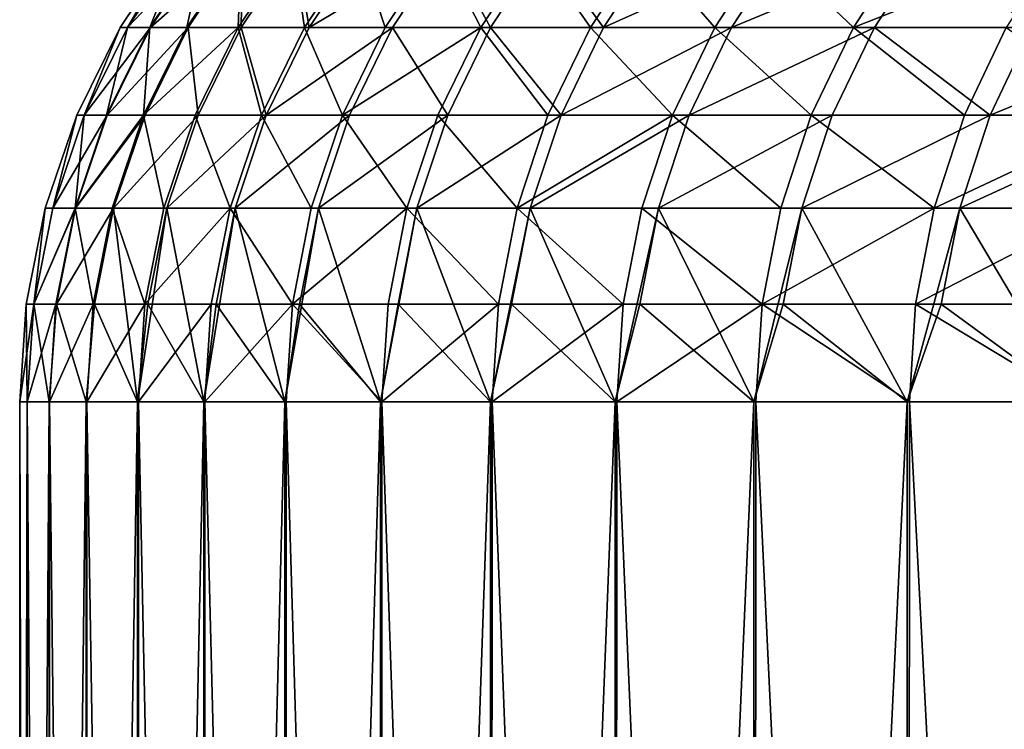
# Model space of a CAD drawing. Extents: x -95 to 68, y 53 to 1021.
# Drawn here: x -68 to -65, y 62 to 64 of the extents above; entities that cross this region are included whole.
import ezdxf

# ---------------------------------------------------------------- set-up
doc = ezdxf.new("R2010")
doc.units = 0
doc.header["$MEASUREMENT"] = 0

msp = doc.modelspace()

# ---------------------------------------------------------------- linework, layer by layer
for points in [[(-67.211891, 63.5, -1.646161), (-67.232048, 63.5), (-67.086708, 63.717522)], [(-67.211807, 63.5, 1.649787), (-67.086708, 63.717522), (-67.232048, 63.5)], [(-67.211891, 63.5, -1.646161), (-67.086708, 63.717522), (-67.066597, 63.717522, -1.642603)], [(-67.152504, 63.5, -3.269605), (-67.211891, 63.5, -1.646161), (-67.066597, 63.717522, -1.642603)], [(-67.211807, 63.5, 1.649787), (-67.151085, 63.5, 3.298581), (-67.005913, 63.717522, 3.29145)], [(-67.211807, 63.5, 1.649787), (-67.005913, 63.717522, 3.29145), (-67.066505, 63.717522, 1.646221)], [(-67.211807, 63.5, 1.649787), (-67.066505, 63.717522, 1.646221), (-67.086708, 63.717522)], [(-67.152504, 63.5, -3.269605), (-67.066597, 63.717522, -1.642603), (-67.007332, 63.717522, -3.262536)], [(-67.053902, 63.5, -4.891139), (-67.152504, 63.5, -3.269605), (-67.007332, 63.717522, -3.262536)], [(-67.151085, 63.5, 3.298581), (-67.049919, 63.5, 4.945388), (-66.904968, 63.717522, 4.934697)], [(-67.151085, 63.5, 3.298581), (-66.904968, 63.717522, 4.934697), (-67.005913, 63.717522, 3.29145)], [(-67.053902, 63.5, -4.891139), (-67.007332, 63.717522, -3.262536), (-66.908943, 63.717522, -4.880565)], [(-66.916145, 63.5, -6.509818), (-67.053902, 63.5, -4.891139), (-66.908943, 63.717522, -4.880565)], [(-67.049919, 63.5, 4.945388), (-66.908379, 63.5, 6.589217), (-66.904968, 63.717522, 4.934697)], [(-66.916145, 63.5, -6.509818), (-66.908943, 63.717522, -4.880565), (-66.771484, 63.717522, -6.495744)], [(-66.739326, 63.5, -8.124696), (-66.916145, 63.5, -6.509818), (-66.771484, 63.717522, -6.495744)], [(-66.908379, 63.5, 6.589217), (-66.72654, 63.5, 8.229077), (-66.763733, 63.717522, 6.574972)], [(-66.904968, 63.717522, 4.934697), (-66.908379, 63.5, 6.589217), (-66.763733, 63.717522, 6.574972)], [(-66.739326, 63.5, -8.124696), (-66.771484, 63.717522, -6.495744), (-66.595047, 63.717522, -8.107131)], [(-66.763733, 63.717522, 6.574972), (-66.72654, 63.5, 8.229077), (-66.582291, 63.717522, 8.211287)], [(-66.523544, 63.5, -9.73483), (-66.739326, 63.5, -8.124696), (-66.595047, 63.717522, -8.107131)], [(-66.72654, 63.5, 8.229077), (-66.360741, 63.717522, 9.842658), (-66.582291, 63.717522, 8.211287)], [(-66.72654, 63.5, 8.229077), (-66.504517, 63.5, 9.863982), (-66.360741, 63.717522, 9.842658)], [(-66.523544, 63.5, -9.73483), (-66.595047, 63.717522, -8.107131), (-66.37973, 63.717522, -9.713784)], [(-66.268921, 63.5, -11.33928), (-66.523544, 63.5, -9.73483), (-66.37973, 63.717522, -9.713784)], [(-66.504517, 63.5, 9.863982), (-66.242439, 63.5, 11.492946), (-66.360741, 63.717522, 9.842658)], [(-66.268921, 63.5, -11.33928), (-66.37973, 63.717522, -9.713784), (-66.125656, 63.717522, -11.314767)], [(-66.360741, 63.717522, 9.842658), (-66.242439, 63.5, 11.492946), (-66.099236, 63.717522, 11.468101)], [(-65.975601, 63.5, -12.93711), (-66.268921, 63.5, -11.33928), (-66.125656, 63.717522, -11.314767)], [(-66.242439, 63.5, 11.492946), (-65.940468, 63.5, 13.114988), (-66.099236, 63.717522, 11.468101)], [(-65.975601, 63.5, -12.93711), (-66.125656, 63.717522, -11.314767), (-65.83297, 63.717522, -12.909142)], [(-66.099236, 63.717522, 11.468101), (-65.940468, 63.5, 13.114988), (-65.79792, 63.717522, 13.086637)], [(-65.643761, 63.5, -14.527387), (-65.975601, 63.5, -12.93711), (-65.83297, 63.717522, -12.909142)], [(-65.940468, 63.5, 13.114988), (-65.598793, 63.5, 14.729133), (-65.456978, 63.717522, 14.697291)], [(-65.940468, 63.5, 13.114988), (-65.456978, 63.717522, 14.697291), (-65.79792, 63.717522, 13.086637)], [(-65.643761, 63.5, -14.527387), (-65.83297, 63.717522, -12.909142), (-65.501854, 63.717522, -14.495981)], [(-65.273598, 63.5, -16.109182), (-65.643761, 63.5, -14.527387), (-65.501854, 63.717522, -14.495981)], [(-65.598793, 63.5, 14.729133), (-65.076614, 63.717522, 16.299095), (-65.456978, 63.717522, 14.697291)], [(-65.598793, 63.5, 14.729133), (-65.217606, 63.5, 16.334408), (-65.076614, 63.717522, 16.299095)], [(-65.273598, 63.5, -16.109182), (-65.501854, 63.717522, -14.495981), (-65.132492, 63.717522, -16.074356)], [(-64.725098, 63.717522, -17.643347), (-65.273598, 63.5, -16.109182), (-65.132492, 63.717522, -16.074356)], [(-64.865326, 63.5, -17.681572), (-65.273598, 63.5, -16.109182), (-64.725098, 63.717522, -17.643347)], [(-65.217606, 63.5, 16.334408), (-64.797142, 63.5, 17.929844), (-65.076614, 63.717522, 16.299095)], [(-65.076614, 63.717522, 16.299095), (-64.797142, 63.5, 17.929844), (-64.657059, 63.717522, 17.891083)], [(-67.327568, 63.265366, -1.648994), (-67.347755, 63.265366), (-67.232048, 63.5)], [(-67.327477, 63.265366, 1.652627), (-67.232048, 63.5), (-67.347755, 63.265366)], [(-67.327568, 63.265366, -1.648994), (-67.232048, 63.5), (-67.211891, 63.5, -1.646161)], [(-67.268074, 63.265366, -3.275232), (-67.327568, 63.265366, -1.648994), (-67.211891, 63.5, -1.646161)], [(-67.327477, 63.265366, 1.652627), (-67.266655, 63.265366, 3.304258), (-67.151085, 63.5, 3.298581)], [(-67.327477, 63.265366, 1.652627), (-67.151085, 63.5, 3.298581), (-67.211807, 63.5, 1.649787)], [(-67.327477, 63.265366, 1.652627), (-67.211807, 63.5, 1.649787), (-67.232048, 63.5)], [(-67.268074, 63.265366, -3.275232), (-67.211891, 63.5, -1.646161), (-67.152504, 63.5, -3.269605)], [(-67.169304, 63.265366, -4.899557), (-67.268074, 63.265366, -3.275232), (-67.152504, 63.5, -3.269605)], [(-67.266655, 63.265366, 3.304258), (-67.165314, 63.265366, 4.953899), (-67.049919, 63.5, 4.945388)], [(-67.266655, 63.265366, 3.304258), (-67.049919, 63.5, 4.945388), (-67.151085, 63.5, 3.298581)], [(-67.169304, 63.265366, -4.899557), (-67.152504, 63.5, -3.269605), (-67.053902, 63.5, -4.891139)], [(-66.916145, 63.5, -6.509818), (-67.169304, 63.265366, -4.899557), (-67.053902, 63.5, -4.891139)], [(-67.031311, 63.265366, -6.521021), (-67.169304, 63.265366, -4.899557), (-66.916145, 63.5, -6.509818)], [(-67.165314, 63.265366, 4.953899), (-67.023529, 63.265366, 6.600557), (-67.049919, 63.5, 4.945388)], [(-67.049919, 63.5, 4.945388), (-67.023529, 63.265366, 6.600557), (-66.908379, 63.5, 6.589217)], [(-66.854187, 63.265366, -8.138679), (-67.031311, 63.265366, -6.521021), (-66.916145, 63.5, -6.509818)], [(-67.023529, 63.265366, 6.600557), (-66.841377, 63.265366, 8.243239), (-66.908379, 63.5, 6.589217)], [(-66.854187, 63.265366, -8.138679), (-66.916145, 63.5, -6.509818), (-66.739326, 63.5, -8.124696)], [(-66.908379, 63.5, 6.589217), (-66.841377, 63.265366, 8.243239), (-66.72654, 63.5, 8.229077)], [(-66.638031, 63.265366, -9.751583), (-66.854187, 63.265366, -8.138679), (-66.739326, 63.5, -8.124696)], [(-66.841377, 63.265366, 8.243239), (-66.618973, 63.265366, 9.880959), (-66.504517, 63.5, 9.863982)], [(-66.841377, 63.265366, 8.243239), (-66.504517, 63.5, 9.863982), (-66.72654, 63.5, 8.229077)], [(-66.638031, 63.265366, -9.751583), (-66.739326, 63.5, -8.124696), (-66.523544, 63.5, -9.73483)], [(-66.268921, 63.5, -11.33928), (-66.638031, 63.265366, -9.751583), (-66.523544, 63.5, -9.73483)], [(-66.382965, 63.265366, -11.358795), (-66.638031, 63.265366, -9.751583), (-66.268921, 63.5, -11.33928)], [(-66.618973, 63.265366, 9.880959), (-66.356445, 63.265366, 11.512726), (-66.504517, 63.5, 9.863982)], [(-66.504517, 63.5, 9.863982), (-66.356445, 63.265366, 11.512726), (-66.242439, 63.5, 11.492946)], [(-66.089149, 63.265366, -12.959375), (-66.382965, 63.265366, -11.358795), (-66.268921, 63.5, -11.33928)], [(-66.356445, 63.265366, 11.512726), (-66.053955, 63.265366, 13.13756), (-66.242439, 63.5, 11.492946)], [(-66.089149, 63.265366, -12.959375), (-66.268921, 63.5, -11.33928), (-65.975601, 63.5, -12.93711)], [(-66.242439, 63.5, 11.492946), (-66.053955, 63.265366, 13.13756), (-65.940468, 63.5, 13.114988)], [(-65.756737, 63.265366, -14.552389), (-66.089149, 63.265366, -12.959375), (-65.975601, 63.5, -12.93711)], [(-66.053955, 63.265366, 13.13756), (-65.711685, 63.265366, 14.754482), (-65.598793, 63.5, 14.729133)], [(-66.053955, 63.265366, 13.13756), (-65.598793, 63.5, 14.729133), (-65.940468, 63.5, 13.114988)], [(-65.756737, 63.265366, -14.552389), (-65.975601, 63.5, -12.93711), (-65.643761, 63.5, -14.527387)], [(-65.385941, 63.265366, -16.136906), (-65.756737, 63.265366, -14.552389), (-65.643761, 63.5, -14.527387)], [(-65.711685, 63.265366, 14.754482), (-65.329842, 63.265366, 16.362518), (-65.217606, 63.5, 16.334408)], [(-65.711685, 63.265366, 14.754482), (-65.217606, 63.5, 16.334408), (-65.598793, 63.5, 14.729133)], [(-65.385941, 63.265366, -16.136906), (-65.643761, 63.5, -14.527387), (-65.273598, 63.5, -16.109182)], [(-64.976959, 63.265366, -17.712002), (-65.385941, 63.265366, -16.136906), (-65.273598, 63.5, -16.109182)], [(-65.329842, 63.265366, 16.362518), (-64.908661, 63.265366, 17.960701), (-65.217606, 63.5, 16.334408)], [(-64.976959, 63.265366, -17.712002), (-65.273598, 63.5, -16.109182), (-64.865326, 63.5, -17.681572)], [(-65.217606, 63.5, 16.334408), (-64.908661, 63.265366, 17.960701), (-64.797142, 63.5, 17.929844)], [(-64.530052, 63.265366, -19.276756), (-64.976959, 63.265366, -17.712002), (-64.865326, 63.5, -17.681572)], [(-64.908661, 63.265366, 17.960701), (-64.44838, 63.265366, 19.548067), (-64.337654, 63.5, 19.514482)], [(-64.908661, 63.265366, 17.960701), (-64.337654, 63.5, 19.514482), (-64.797142, 63.5, 17.929844)], [(-67.411636, 63.017639, -1.651053), (-67.431854, 63.017639), (-67.347755, 63.265366)], [(-67.411545, 63.017639, 1.65469), (-67.347755, 63.265366), (-67.431854, 63.017639)], [(-67.411636, 63.017639, -1.651053), (-67.347755, 63.265366), (-67.327568, 63.265366, -1.648994)], [(-67.352066, 63.017639, -3.279321), (-67.411636, 63.017639, -1.651053), (-67.327568, 63.265366, -1.648994)], [(-67.411545, 63.017639, 1.65469), (-67.350647, 63.017639, 3.308384), (-67.266655, 63.265366, 3.304258)], [(-67.411545, 63.017639, 1.65469), (-67.266655, 63.265366, 3.304258), (-67.327477, 63.265366, 1.652627)], [(-67.411545, 63.017639, 1.65469), (-67.327477, 63.265366, 1.652627), (-67.347755, 63.265366)], [(-67.352066, 63.017639, -3.279321), (-67.327568, 63.265366, -1.648994), (-67.268074, 63.265366, -3.275232)], [(-67.169304, 63.265366, -4.899557), (-67.352066, 63.017639, -3.279321), (-67.268074, 63.265366, -3.275232)], [(-67.253174, 63.017639, -4.905674), (-67.352066, 63.017639, -3.279321), (-67.169304, 63.265366, -4.899557)], [(-67.350647, 63.017639, 3.308384), (-67.249176, 63.017639, 4.960085), (-67.165314, 63.265366, 4.953899)], [(-67.350647, 63.017639, 3.308384), (-67.165314, 63.265366, 4.953899), (-67.266655, 63.265366, 3.304258)], [(-67.115013, 63.017639, -6.529163), (-67.253174, 63.017639, -4.905674), (-67.169304, 63.265366, -4.899557)], [(-67.249176, 63.017639, 4.960085), (-67.107216, 63.017639, 6.608799), (-67.023529, 63.265366, 6.600557)], [(-67.249176, 63.017639, 4.960085), (-67.023529, 63.265366, 6.600557), (-67.165314, 63.265366, 4.953899)], [(-67.115013, 63.017639, -6.529163), (-67.169304, 63.265366, -4.899557), (-67.031311, 63.265366, -6.521021)], [(-66.937668, 63.017639, -8.14884), (-67.115013, 63.017639, -6.529163), (-67.031311, 63.265366, -6.521021)], [(-67.107216, 63.017639, 6.608799), (-66.924835, 63.017639, 8.253532), (-66.841377, 63.265366, 8.243239)], [(-67.107216, 63.017639, 6.608799), (-66.841377, 63.265366, 8.243239), (-67.023529, 63.265366, 6.600557)], [(-66.937668, 63.017639, -8.14884), (-67.031311, 63.265366, -6.521021), (-66.854187, 63.265366, -8.138679)], [(-66.721237, 63.017639, -9.76376), (-66.937668, 63.017639, -8.14884), (-66.854187, 63.265366, -8.138679)], [(-66.924835, 63.017639, 8.253532), (-66.702156, 63.017639, 9.893296), (-66.618973, 63.265366, 9.880959)], [(-66.924835, 63.017639, 8.253532), (-66.618973, 63.265366, 9.880959), (-66.841377, 63.265366, 8.243239)], [(-66.721237, 63.017639, -9.76376), (-66.854187, 63.265366, -8.138679), (-66.638031, 63.265366, -9.751583)], [(-66.465858, 63.017639, -11.372978), (-66.721237, 63.017639, -9.76376), (-66.638031, 63.265366, -9.751583)], [(-66.702156, 63.017639, 9.893296), (-66.356445, 63.265366, 11.512726), (-66.618973, 63.265366, 9.880959)], [(-66.702156, 63.017639, 9.893296), (-66.439301, 63.017639, 11.527101), (-66.356445, 63.265366, 11.512726)], [(-66.465858, 63.017639, -11.372978), (-66.638031, 63.265366, -9.751583), (-66.382965, 63.265366, -11.358795)], [(-66.171669, 63.017639, -12.975557), (-66.465858, 63.017639, -11.372978), (-66.382965, 63.265366, -11.358795)], [(-66.439301, 63.017639, 11.527101), (-66.136436, 63.017639, 13.153964), (-66.053955, 63.265366, 13.13756)], [(-66.439301, 63.017639, 11.527101), (-66.053955, 63.265366, 13.13756), (-66.356445, 63.265366, 11.512726)], [(-66.171669, 63.017639, -12.975557), (-66.382965, 63.265366, -11.358795), (-66.089149, 63.265366, -12.959375)], [(-65.756737, 63.265366, -14.552389), (-66.171669, 63.017639, -12.975557), (-66.089149, 63.265366, -12.959375)], [(-65.838844, 63.017639, -14.57056), (-66.171669, 63.017639, -12.975557), (-65.756737, 63.265366, -14.552389)], [(-66.136436, 63.017639, 13.153964), (-65.793739, 63.017639, 14.772905), (-65.711685, 63.265366, 14.754482)], [(-66.136436, 63.017639, 13.153964), (-65.711685, 63.265366, 14.754482), (-66.053955, 63.265366, 13.13756)], [(-65.467583, 63.017639, -16.157055), (-65.838844, 63.017639, -14.57056), (-65.756737, 63.265366, -14.552389)], [(-65.793739, 63.017639, 14.772905), (-65.329842, 63.265366, 16.362518), (-65.711685, 63.265366, 14.754482)], [(-65.793739, 63.017639, 14.772905), (-65.411415, 63.017639, 16.38295), (-65.329842, 63.265366, 16.362518)], [(-65.467583, 63.017639, -16.157055), (-65.756737, 63.265366, -14.552389), (-65.385941, 63.265366, -16.136906)], [(-65.058098, 63.017639, -17.734118), (-65.467583, 63.017639, -16.157055), (-65.385941, 63.265366, -16.136906)], [(-65.411415, 63.017639, 16.38295), (-64.908661, 63.265366, 17.960701), (-65.329842, 63.265366, 16.362518)], [(-65.411415, 63.017639, 16.38295), (-64.989708, 63.017639, 17.983128), (-64.908661, 63.265366, 17.960701)], [(-65.058098, 63.017639, -17.734118), (-65.385941, 63.265366, -16.136906), (-64.976959, 63.265366, -17.712002)], [(-64.530052, 63.265366, -19.276756), (-65.058098, 63.017639, -17.734118), (-64.976959, 63.265366, -17.712002)], [(-64.610626, 63.017639, -19.300825), (-65.058098, 63.017639, -17.734118), (-64.530052, 63.265366, -19.276756)], [(-64.989708, 63.017639, 17.983128), (-64.44838, 63.265366, 19.548067), (-64.908661, 63.265366, 17.960701)], [(-64.989708, 63.017639, 17.983128), (-64.528854, 63.017639, 19.572475), (-64.44838, 63.265366, 19.548067)], [(-67.462662, 62.761051, -1.652303), (-67.482887, 62.761051), (-67.431854, 63.017639)], [(-67.46257, 62.761051, 1.655942), (-67.431854, 63.017639), (-67.482887, 62.761051)], [(-67.462662, 62.761051, -1.652303), (-67.431854, 63.017639), (-67.411636, 63.017639, -1.651053)], [(-67.352066, 63.017639, -3.279321), (-67.462662, 62.761051, -1.652303), (-67.411636, 63.017639, -1.651053)], [(-67.403046, 62.761051, -3.281803), (-67.462662, 62.761051, -1.652303), (-67.352066, 63.017639, -3.279321)], [(-67.46257, 62.761051, 1.655942), (-67.411545, 63.017639, 1.65469), (-67.431854, 63.017639)], [(-67.46257, 62.761051, 1.655942), (-67.350647, 63.017639, 3.308384), (-67.411545, 63.017639, 1.65469)], [(-67.46257, 62.761051, 1.655942), (-67.401619, 62.761051, 3.310888), (-67.350647, 63.017639, 3.308384)], [(-67.304077, 62.761051, -4.909388), (-67.403046, 62.761051, -3.281803), (-67.352066, 63.017639, -3.279321)], [(-67.401619, 62.761051, 3.310888), (-67.300079, 62.761051, 4.963839), (-67.249176, 63.017639, 4.960085)], [(-67.401619, 62.761051, 3.310888), (-67.249176, 63.017639, 4.960085), (-67.350647, 63.017639, 3.308384)], [(-67.304077, 62.761051, -4.909388), (-67.352066, 63.017639, -3.279321), (-67.253174, 63.017639, -4.905674)], [(-67.16581, 62.761051, -6.534105), (-67.304077, 62.761051, -4.909388), (-67.253174, 63.017639, -4.905674)], [(-67.300079, 62.761051, 4.963839), (-67.184952, 62.5, 6.514021), (-67.249176, 63.017639, 4.960085)], [(-67.16581, 62.761051, -6.534105), (-67.253174, 63.017639, -4.905674), (-67.115013, 63.017639, -6.529163)], [(-67.249176, 63.017639, 4.960085), (-67.184952, 62.5, 6.514021), (-67.107216, 63.017639, 6.608799)], [(-67.158005, 62.761051, 6.613801), (-67.107216, 63.017639, 6.608799), (-67.184952, 62.5, 6.514021)], [(-66.937668, 63.017639, -8.14884), (-67.16581, 62.761051, -6.534105), (-67.115013, 63.017639, -6.529163)], [(-66.988327, 62.761051, -8.155008), (-67.16581, 62.761051, -6.534105), (-66.937668, 63.017639, -8.14884)], [(-67.158005, 62.761051, 6.613801), (-67.00795, 62.5, 8.135392), (-67.107216, 63.017639, 6.608799)], [(-67.107216, 63.017639, 6.608799), (-67.00795, 62.5, 8.135392), (-66.924835, 63.017639, 8.253532)], [(-66.975494, 62.761051, 8.25978), (-66.924835, 63.017639, 8.253532), (-67.00795, 62.5, 8.135392)], [(-66.771736, 62.761051, -9.77115), (-66.988327, 62.761051, -8.155008), (-66.937668, 63.017639, -8.14884)], [(-66.975494, 62.761051, 8.25978), (-66.791824, 62.5, 9.752013), (-66.924835, 63.017639, 8.253532)], [(-66.771736, 62.761051, -9.77115), (-66.937668, 63.017639, -8.14884), (-66.721237, 63.017639, -9.76376)], [(-66.924835, 63.017639, 8.253532), (-66.791824, 62.5, 9.752013), (-66.702156, 63.017639, 9.893296)], [(-66.75264, 62.761051, 9.900784), (-66.702156, 63.017639, 9.893296), (-66.791824, 62.5, 9.752013)], [(-66.465858, 63.017639, -11.372978), (-66.771736, 62.761051, -9.77115), (-66.721237, 63.017639, -9.76376)], [(-66.516159, 62.761051, -11.381586), (-66.771736, 62.761051, -9.77115), (-66.465858, 63.017639, -11.372978)], [(-66.75264, 62.761051, 9.900784), (-66.536705, 62.5, 11.362941), (-66.702156, 63.017639, 9.893296)], [(-66.702156, 63.017639, 9.893296), (-66.536705, 62.5, 11.362941), (-66.439301, 63.017639, 11.527101)], [(-66.489586, 62.761051, 11.535826), (-66.439301, 63.017639, 11.527101), (-66.536705, 62.5, 11.362941)], [(-66.221748, 62.761051, -12.985378), (-66.516159, 62.761051, -11.381586), (-66.465858, 63.017639, -11.372978)], [(-66.489586, 62.761051, 11.535826), (-66.242744, 62.5, 12.967235), (-66.439301, 63.017639, 11.527101)], [(-66.221748, 62.761051, -12.985378), (-66.465858, 63.017639, -11.372978), (-66.171669, 63.017639, -12.975557)], [(-66.439301, 63.017639, 11.527101), (-66.242744, 62.5, 12.967235), (-66.136436, 63.017639, 13.153964)], [(-66.186493, 62.761051, 13.16392), (-66.136436, 63.017639, 13.153964), (-66.242744, 62.5, 12.967235)], [(-65.88868, 62.761051, -14.581588), (-66.221748, 62.761051, -12.985378), (-66.171669, 63.017639, -12.975557)], [(-66.186493, 62.761051, 13.16392), (-65.910103, 62.5, 14.563956), (-66.136436, 63.017639, 13.153964)], [(-65.88868, 62.761051, -14.581588), (-66.171669, 63.017639, -12.975557), (-65.838844, 63.017639, -14.57056)], [(-66.136436, 63.017639, 13.153964), (-65.910103, 62.5, 14.563956), (-65.793739, 63.017639, 14.772905)], [(-65.843536, 62.761051, 14.784086), (-65.793739, 63.017639, 14.772905), (-65.910103, 62.5, 14.563956)], [(-65.517136, 62.761051, -16.169285), (-65.88868, 62.761051, -14.581588), (-65.838844, 63.017639, -14.57056)], [(-65.843536, 62.761051, 14.784086), (-65.538979, 62.5, 16.152176), (-65.793739, 63.017639, 14.772905)], [(-65.517136, 62.761051, -16.169285), (-65.838844, 63.017639, -14.57056), (-65.467583, 63.017639, -16.157055)], [(-65.793739, 63.017639, 14.772905), (-65.538979, 62.5, 16.152176), (-65.411415, 63.017639, 16.38295)], [(-65.46093, 62.761051, 16.39535), (-65.411415, 63.017639, 16.38295), (-65.538979, 62.5, 16.152176)], [(-65.058098, 63.017639, -17.734118), (-65.517136, 62.761051, -16.169285), (-65.467583, 63.017639, -16.157055)], [(-65.107338, 62.761051, -17.74754), (-65.517136, 62.761051, -16.169285), (-65.058098, 63.017639, -17.734118)], [(-65.46093, 62.761051, 16.39535), (-65.129585, 62.5, 17.730965), (-65.411415, 63.017639, 16.38295)], [(-65.411415, 63.017639, 16.38295), (-65.129585, 62.5, 17.730965), (-64.989708, 63.017639, 17.983128)], [(-65.038895, 62.761051, 17.996738), (-64.989708, 63.017639, 17.983128), (-65.129585, 62.5, 17.730965)], [(-64.610626, 63.017639, -19.300825), (-65.107338, 62.761051, -17.74754), (-65.058098, 63.017639, -17.734118)], [(-64.659523, 62.761051, -19.315434), (-65.107338, 62.761051, -17.74754), (-64.610626, 63.017639, -19.300825)], [(-65.038895, 62.761051, 17.996738), (-64.682167, 62.5, 19.2994), (-64.989708, 63.017639, 17.983128)], [(-64.989708, 63.017639, 17.983128), (-64.682167, 62.5, 19.2994), (-64.528854, 63.017639, 19.572475)], [(-67.5, 62.5, -0.007281), (-67.5, 62.5), (-67.482887, 62.761051)], [(-67.5, 62.5, -0.014562), (-67.5, 62.5, -0.007281), (-67.482887, 62.761051)], [(-67.5, 62.5, -0.021844), (-67.5, 62.5, -0.014562), (-67.482887, 62.761051)], [(-67.462662, 62.761051, -1.652303), (-67.479767, 62.5, -1.652722), (-67.5, 62.5, -0.021844)], [(-67.462662, 62.761051, -1.652303), (-67.5, 62.5, -0.021844), (-67.482887, 62.761051)], [(-67.5, 62.5), (-67.480293, 62.5, 1.630885), (-67.482887, 62.761051)], [(-67.46257, 62.761051, 1.655942), (-67.482887, 62.761051), (-67.480293, 62.5, 1.630885)], [(-67.46257, 62.761051, 1.655942), (-67.480293, 62.5, 1.630885), (-67.421188, 62.5, 3.260818)], [(-67.403046, 62.761051, -3.281803), (-67.479767, 62.5, -1.652722), (-67.462662, 62.761051, -1.652303)], [(-67.403046, 62.761051, -3.281803), (-67.420135, 62.5, -3.282635), (-67.479767, 62.5, -1.652722)], [(-67.46257, 62.761051, 1.655942), (-67.421188, 62.5, 3.260818), (-67.401619, 62.761051, 3.310888)], [(-67.401619, 62.761051, 3.310888), (-67.421188, 62.5, 3.260818), (-67.322723, 62.5, 4.888846)], [(-67.304077, 62.761051, -4.909388), (-67.420135, 62.5, -3.282635), (-67.403046, 62.761051, -3.281803)], [(-67.304077, 62.761051, -4.909388), (-67.321136, 62.5, -4.910632), (-67.420135, 62.5, -3.282635)], [(-67.401619, 62.761051, 3.310888), (-67.322723, 62.5, 4.888846), (-67.300079, 62.761051, 4.963839)], [(-67.300079, 62.761051, 4.963839), (-67.322723, 62.5, 4.888846), (-67.184952, 62.5, 6.514021)], [(-67.16581, 62.761051, -6.534105), (-67.321136, 62.5, -4.910632), (-67.304077, 62.761051, -4.909388)], [(-67.16581, 62.761051, -6.534105), (-67.182838, 62.5, -6.535762), (-67.321136, 62.5, -4.910632)], [(-67.158005, 62.761051, 6.613801), (-67.184952, 62.5, 6.514021), (-67.00795, 62.5, 8.135392)], [(-66.988327, 62.761051, -8.155008), (-67.005318, 62.5, -8.157076), (-67.182838, 62.5, -6.535762)], [(-66.988327, 62.761051, -8.155008), (-67.182838, 62.5, -6.535762), (-67.16581, 62.761051, -6.534105)], [(-66.975494, 62.761051, 8.25978), (-67.00795, 62.5, 8.135392), (-66.791824, 62.5, 9.752013)], [(-66.771736, 62.761051, -9.77115), (-67.005318, 62.5, -8.157076), (-66.988327, 62.761051, -8.155008)], [(-66.771736, 62.761051, -9.77115), (-66.788666, 62.5, -9.773627), (-67.005318, 62.5, -8.157076)], [(-66.75264, 62.761051, 9.900784), (-66.791824, 62.5, 9.752013), (-66.536705, 62.5, 11.362941)], [(-66.771736, 62.761051, -9.77115), (-66.533028, 62.5, -11.384472), (-66.788666, 62.5, -9.773627)], [(-66.516159, 62.761051, -11.381586), (-66.533028, 62.5, -11.384472), (-66.771736, 62.761051, -9.77115)], [(-66.489586, 62.761051, 11.535826), (-66.536705, 62.5, 11.362941), (-66.242744, 62.5, 12.967235)], [(-66.221748, 62.761051, -12.985378), (-66.238541, 62.5, -12.98867), (-66.533028, 62.5, -11.384472)], [(-66.221748, 62.761051, -12.985378), (-66.533028, 62.5, -11.384472), (-66.516159, 62.761051, -11.381586)], [(-66.186493, 62.761051, 13.16392), (-66.242744, 62.5, 12.967235), (-65.910103, 62.5, 14.563956)], [(-65.88868, 62.761051, -14.581588), (-65.90538, 62.5, -14.585285), (-66.238541, 62.5, -12.98867)], [(-65.88868, 62.761051, -14.581588), (-66.238541, 62.5, -12.98867), (-66.221748, 62.761051, -12.985378)], [(-65.843536, 62.761051, 14.784086), (-65.910103, 62.5, 14.563956), (-65.538979, 62.5, 16.152176)], [(-65.517136, 62.761051, -16.169285), (-65.533745, 62.5, -16.173384), (-65.90538, 62.5, -14.585285)], [(-65.517136, 62.761051, -16.169285), (-65.90538, 62.5, -14.585285), (-65.88868, 62.761051, -14.581588)], [(-65.46093, 62.761051, 16.39535), (-65.538979, 62.5, 16.152176), (-65.129585, 62.5, 17.730965)], [(-65.517136, 62.761051, -16.169285), (-65.12384, 62.5, -17.752041), (-65.533745, 62.5, -16.173384)], [(-65.107338, 62.761051, -17.74754), (-65.12384, 62.5, -17.752041), (-65.517136, 62.761051, -16.169285)], [(-65.038895, 62.761051, 17.996738), (-65.129585, 62.5, 17.730965), (-64.682167, 62.5, 19.2994)], [(-65.107338, 62.761051, -17.74754), (-64.675919, 62.5, -19.320332), (-65.12384, 62.5, -17.752041)], [(-64.659523, 62.761051, -19.315434), (-64.675919, 62.5, -19.320332), (-65.107338, 62.761051, -17.74754)], [(-67.5, 54), (-67.480293, 62.5, 1.630885), (-67.5, 62.5)], [(-67.5, 54), (-67.480293, 54, 1.631053), (-67.480293, 62.5, 1.630885)], [(-67.5, 54), (-67.5, 62.5), (-67.5, 62.5, -0.007281)], [(-67.5, 54), (-67.5, 62.5, -0.007281), (-67.5, 62.5, -0.014562)], [(-67.5, 54), (-67.5, 62.5, -0.014562), (-67.5, 62.5, -0.021844)], [(-67.480293, 54, -1.631053), (-67.5, 62.5, -0.021844), (-67.479767, 62.5, -1.652722)], [(-67.480293, 54, -1.631053), (-67.5, 54), (-67.5, 62.5, -0.021844)], [(-67.480293, 54, 1.631053), (-67.421188, 62.5, 3.260818), (-67.480293, 62.5, 1.630885)], [(-67.480293, 54, 1.631053), (-67.421173, 54, 3.261153), (-67.421188, 62.5, 3.260818)], [(-67.421173, 54, -3.261153), (-67.480293, 54, -1.631053), (-67.479767, 62.5, -1.652722)], [(-67.421173, 54, -3.261153), (-67.479767, 62.5, -1.652722), (-67.420135, 62.5, -3.282635)], [(-67.421173, 54, 3.261153), (-67.322723, 62.5, 4.888846), (-67.421188, 62.5, 3.260818)], [(-67.421173, 54, 3.261153), (-67.322685, 54, 4.889349), (-67.322723, 62.5, 4.888846)], [(-67.322685, 54, -4.889349), (-67.421173, 54, -3.261153), (-67.420135, 62.5, -3.282635)], [(-67.322685, 54, -4.889349), (-67.420135, 62.5, -3.282635), (-67.321136, 62.5, -4.910632)], [(-67.322685, 54, 4.889349), (-67.184952, 62.5, 6.514021), (-67.322723, 62.5, 4.888846)], [(-67.322685, 54, 4.889349), (-67.184883, 54, 6.514689), (-67.184952, 62.5, 6.514021)], [(-67.184883, 54, -6.514689), (-67.322685, 54, -4.889349), (-67.321136, 62.5, -4.910632)], [(-67.184883, 54, -6.514689), (-67.321136, 62.5, -4.910632), (-67.182838, 62.5, -6.535762)], [(-67.184883, 54, 6.514689), (-67.00795, 62.5, 8.135392), (-67.184952, 62.5, 6.514021)], [(-67.184883, 54, 6.514689), (-67.007851, 54, 8.136226), (-67.00795, 62.5, 8.135392)], [(-67.007851, 54, -8.136226), (-67.184883, 54, -6.514689), (-67.182838, 62.5, -6.535762)], [(-67.007851, 54, -8.136226), (-67.182838, 62.5, -6.535762), (-67.005318, 62.5, -8.157076)], [(-67.007851, 54, 8.136226), (-66.791824, 62.5, 9.752013), (-67.00795, 62.5, 8.135392)], [(-67.007851, 54, 8.136226), (-66.791679, 54, 9.753011), (-66.791824, 62.5, 9.752013)], [(-66.791679, 54, -9.753011), (-67.007851, 54, -8.136226), (-67.005318, 62.5, -8.157076)], [(-66.791679, 54, -9.753011), (-67.005318, 62.5, -8.157076), (-66.788666, 62.5, -9.773627)], [(-66.791679, 54, 9.753011), (-66.536705, 62.5, 11.362941), (-66.791824, 62.5, 9.752013)], [(-66.791679, 54, 9.753011), (-66.536507, 54, 11.3641), (-66.536705, 62.5, 11.362941)], [(-66.536507, 54, -11.3641), (-66.791679, 54, -9.753011), (-66.788666, 62.5, -9.773627)], [(-66.536507, 54, -11.3641), (-66.788666, 62.5, -9.773627), (-66.533028, 62.5, -11.384472)], [(-66.536507, 54, 11.3641), (-66.242744, 62.5, 12.967235), (-66.536705, 62.5, 11.362941)], [(-66.536507, 54, 11.3641), (-66.242485, 54, 12.968554), (-66.242744, 62.5, 12.967235)], [(-66.242485, 54, -12.968554), (-66.536507, 54, -11.3641), (-66.533028, 62.5, -11.384472)], [(-66.242485, 54, -12.968554), (-66.533028, 62.5, -11.384472), (-66.238541, 62.5, -12.98867)], [(-66.242485, 54, 12.968554), (-65.910103, 62.5, 14.563956), (-66.242744, 62.5, 12.967235)], [(-66.242485, 54, 12.968554), (-65.909775, 54, 14.565434), (-65.910103, 62.5, 14.563956)], [(-65.909775, 54, -14.565434), (-66.242485, 54, -12.968554), (-66.238541, 62.5, -12.98867)], [(-65.909775, 54, -14.565434), (-66.238541, 62.5, -12.98867), (-65.90538, 62.5, -14.585285)], [(-65.909775, 54, 14.565434), (-65.538979, 62.5, 16.152176), (-65.910103, 62.5, 14.563956)], [(-65.909775, 54, 14.565434), (-65.538574, 54, 16.153807), (-65.538979, 62.5, 16.152176)], [(-65.538574, 54, -16.153807), (-65.909775, 54, -14.565434), (-65.90538, 62.5, -14.585285)], [(-65.538574, 54, -16.153807), (-65.90538, 62.5, -14.585285), (-65.533745, 62.5, -16.173384)], [(-65.538574, 54, 16.153807), (-65.129585, 62.5, 17.730965), (-65.538979, 62.5, 16.152176)], [(-65.538574, 54, 16.153807), (-65.129097, 54, 17.732748), (-65.129585, 62.5, 17.730965)], [(-65.129097, 54, -17.732748), (-65.538574, 54, -16.153807), (-65.533745, 62.5, -16.173384)], [(-65.129097, 54, -17.732748), (-65.533745, 62.5, -16.173384), (-65.12384, 62.5, -17.752041)], [(-65.129097, 54, 17.732748), (-64.682167, 62.5, 19.2994), (-65.129585, 62.5, 17.730965)], [(-65.129097, 54, 17.732748), (-64.681595, 54, 19.301332), (-64.682167, 62.5, 19.2994)], [(-64.681595, 54, -19.301332), (-65.129097, 54, -17.732748), (-65.12384, 62.5, -17.752041)], [(-64.681595, 54, -19.301332), (-65.12384, 62.5, -17.752041), (-64.675919, 62.5, -19.320332)]]:
    msp.add_3dface(points)

doc.saveas('drawing.dxf')
